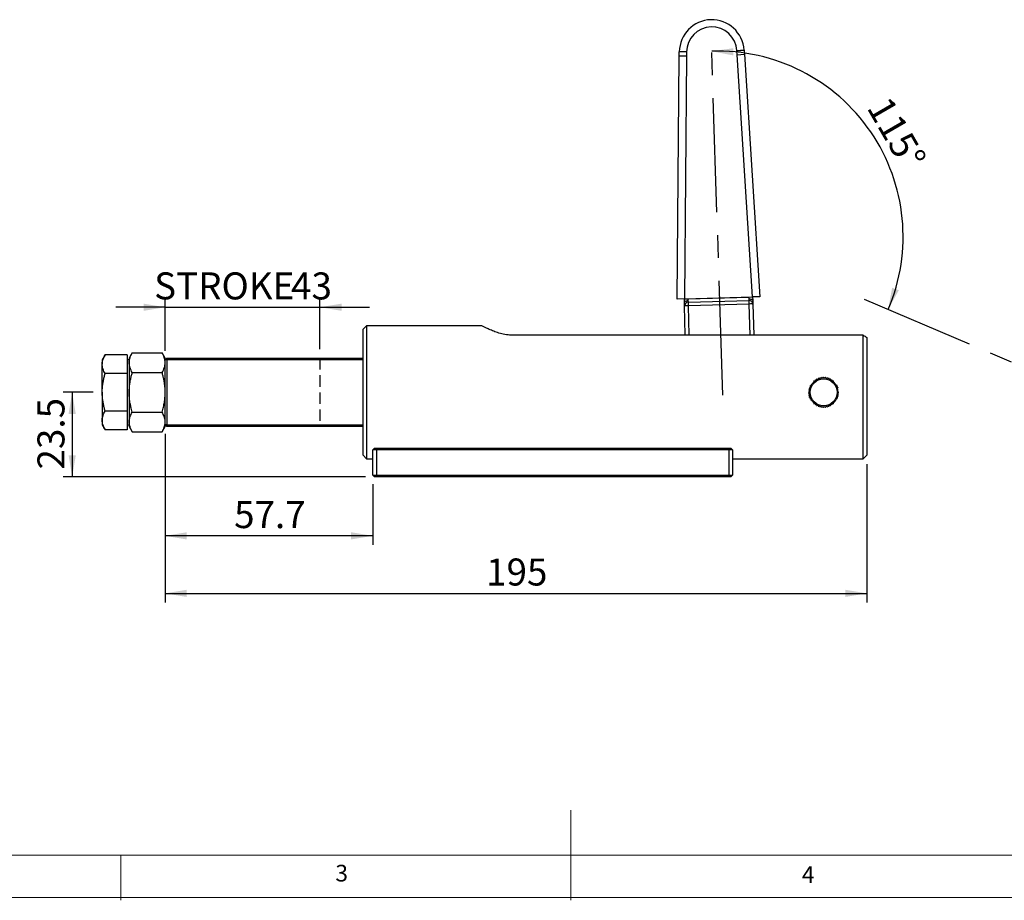
# Model space of a CAD drawing. Units: millimetres. Extents: x 5 to 297, y 6 to 206.
# Drawn here: x 88 to 197, y 6 to 104 of the extents above; entities that cross this region are included whole.
import ezdxf

# ---------------------------------------------------------------- set-up
doc = ezdxf.new("R2010")
doc.units = ezdxf.units.MM
doc.linetypes.add('CENTERX2', pattern=[20.32, 12.7, -2.54, 2.54, -2.54])
doc.linetypes.add('HIDDEN', pattern=[1.905, 1.27, -0.635])
doc.layers.add('DIM', color=5, linetype='Continuous')
doc.layers.add('SLD-0', color=179, linetype='Continuous')
doc.styles.add('SLDTEXTSTYLE1', font='TXT', dxfattribs={"width": 0.75})
doc.dimstyles.new('SLDDIMSTYLE0', dxfattribs={"dimtxt": 3, "dimasz": 2.4, "dimexe": 0, "dimexo": 0.0625, "dimgap": 0.75, "dimtad": 1, "dimdec": 4, "dimlfac": 2.5, "dimzin": 12, "dimdsep": 46, "dimtxsty": 'SLDTEXTSTYLE1', "dimsah": 1, "dimcen": 0.09, "dimazin": 3, "dimtfac": 1, "dimtofl": 0, "dimtmove": 0, "dimatfit": 3, "dimfxl": 0, "dimfrac": 2, "dimtolj": 1, "dimtzin": 12, "dimarcsym": 0})
doc.dimstyles.new('SLDDIMSTYLE1', dxfattribs={"dimtxt": 3, "dimasz": 2.4, "dimexe": 0, "dimexo": 0.0625, "dimgap": 0.75, "dimtad": 1, "dimdec": 1, "dimlfac": 2.5, "dimrnd": 1e-09, "dimzin": 12, "dimdsep": 46, "dimtxsty": 'SLDTEXTSTYLE1', "dimsah": 1, "dimcen": 0.09, "dimadec": 0, "dimazin": 3, "dimtfac": 1, "dimtdec": 1, "dimtmove": 0, "dimatfit": 0, "dimfxl": 0, "dimfrac": 2, "dimtolj": 1, "dimtzin": 12, "dimarcsym": 0})
doc.dimstyles.new('SLDDIMSTYLE2', dxfattribs={"dimtxt": 3, "dimasz": 2.4, "dimexe": 0, "dimexo": 0.0625, "dimgap": 0.75, "dimtad": 1, "dimdec": 1, "dimlfac": 2.5, "dimrnd": 1e-09, "dimzin": 12, "dimdsep": 46, "dimtxsty": 'SLDTEXTSTYLE1', "dimsah": 1, "dimcen": 0.09, "dimadec": 0, "dimazin": 3, "dimtfac": 1, "dimtdec": 1, "dimtofl": 0, "dimtmove": 0, "dimatfit": 3, "dimfxl": 0, "dimfrac": 2, "dimtolj": 1, "dimtzin": 12, "dimarcsym": 0})

# ---------------------------------------------------------------- blocks, each defined once
blk = doc.blocks.new('_D')
at = {"layer": 'DIM', "color": 5}
blk.add_arc((165.15, 79.72), 20.6, 336.8793, 91.8793, dxfattribs=at)
for points in [[(164.47, 100.31), (166.86, 99.85), (166.88, 100.65)], [(184.09, 71.64), (185.28, 73.76), (184.53, 74.03)]]:
    blk.add_solid(points, dxfattribs=at)
at = {"layer": 'DIM', "color": 5, "insert": (184.25, 95.55), "char_height": 3, "attachment_point": 1, "rotation": 300.0686, "style": 'SLDTEXTSTYLE1'}
blk.add_mtext('115°', dxfattribs=at)
blk = doc.blocks.new('_D_1')
at = {"layer": 'DIM', "color": 5}
for p, q in [((103.73, 67.02), (103.73, 72.87)), ((120.93, 67.22), (120.93, 72.87)), ((103.73, 71.87), (98.23, 71.87)), ((103.73, 71.87), (120.93, 71.87)), ((120.93, 71.87), (126.43, 71.87))]:
    blk.add_line(p, q, dxfattribs=at)
for points in [[(103.73, 71.87), (101.33, 72.27), (101.33, 71.47)], [(120.93, 71.87), (123.33, 71.47), (123.33, 72.27)]]:
    blk.add_solid(points, dxfattribs=at)
at = {"layer": 'DIM', "color": 5, "char_height": 3, "attachment_point": 1, "style": 'SLDTEXTSTYLE1'}
for s, insert in [('STROKE', (102.5, 75.74)), ('43', (117.72, 75.74))]:
    blk.add_mtext(s, dxfattribs=dict(at, insert=insert))
blk = doc.blocks.new('_D_2')
at = {"layer": 'DIM', "color": 5}
for p, q in [((95.73, 62.42), (92.39, 62.42)), ((93.39, 62.42), (93.39, 53.02)), ((126, 53.02), (92.39, 53.02))]:
    blk.add_line(p, q, dxfattribs=at)
for points in [[(93.39, 62.42), (92.99, 60.02), (93.79, 60.02)], [(93.39, 53.02), (93.79, 55.42), (92.99, 55.42)]]:
    blk.add_solid(points, dxfattribs=at)
at = {"layer": 'DIM', "color": 5, "insert": (89.53, 53.84), "char_height": 3, "attachment_point": 1, "rotation": 90, "style": 'SLDTEXTSTYLE1'}
blk.add_mtext('23.5', dxfattribs=at)
blk = doc.blocks.new('_D_3')
at = {"layer": 'DIM', "color": 5}
for p, q in [((103.73, 57.82), (103.73, 45.47)), ((126.8, 52.22), (126.8, 45.47)), ((126.8, 46.47), (103.73, 46.47))]:
    blk.add_line(p, q, dxfattribs=at)
for points in [[(103.73, 46.47), (106.13, 46.07), (106.13, 46.87)], [(126.8, 46.47), (124.4, 46.87), (124.4, 46.07)]]:
    blk.add_solid(points, dxfattribs=at)
at = {"layer": 'DIM', "color": 5, "insert": (111.39, 50.33), "char_height": 3, "attachment_point": 1, "style": 'SLDTEXTSTYLE1'}
blk.add_mtext('57.7', dxfattribs=at)
blk = doc.blocks.new('_D_4')
at = {"layer": 'DIM', "color": 5}
for p, q in [((103.73, 57.82), (103.73, 39.08)), ((181.72, 54.42), (181.72, 39.08)), ((103.73, 40.08), (181.72, 40.08))]:
    blk.add_line(p, q, dxfattribs=at)
for points in [[(103.73, 40.08), (106.13, 39.68), (106.13, 40.48)], [(181.72, 40.08), (179.32, 40.48), (179.32, 39.68)]]:
    blk.add_solid(points, dxfattribs=at)
at = {"layer": 'DIM', "color": 5, "insert": (139.4, 43.95), "char_height": 3, "attachment_point": 1, "style": 'SLDTEXTSTYLE1'}
blk.add_mtext('195', dxfattribs=at)

msp = doc.modelspace()

# ---------------------------------------------------------------- linework, layer by layer
at = {"color": 7, "linetype": 'Continuous', "lineweight": 25}
for p, q in [((160.644346, 72.781443), (160.858711, 99.772697)), ((160.858711, 99.772697), (160.876379, 100.245679)), ((161.658592, 99.754584), (160.858711, 99.772697)), ((161.658592, 99.754584), (161.444546, 72.803498)), ((161.676288, 100.228304), (161.658592, 99.754584)), ((167.314445, 99.910466), (167.270683, 100.382493)), ((167.314445, 99.910466), (168.112115, 99.972609)), ((169.012647, 73.012084), (167.314445, 99.910466)), ((168.068421, 100.4439), (168.112115, 99.972609)), ((168.112115, 99.972609), (169.812848, 73.034138)), ((161.444546, 72.803498), (160.644346, 72.781443)), ((161.45192, 72.009204), (161.441298, 72.394578)), ((161.441313, 72.39646), (161.444546, 72.803498)), ((161.444546, 72.803498), (169.012647, 73.012084)), ((161.444546, 72.803498), (161.844533, 72.800321)), ((161.844533, 72.800321), (161.835668, 72.604361)), ((161.835668, 72.604361), (161.840748, 72.420072)), ((161.840748, 72.420072), (168.638166, 72.607417)), ((161.840748, 72.420072), (161.851217, 72.040217)), ((161.844533, 72.800321), (168.613442, 72.98688)), ((161.844646, 72.814525), (161.844533, 72.800321)), ((168.613442, 72.98688), (168.612547, 73.001056)), ((168.613442, 72.98688), (169.012647, 73.012084)), ((168.633087, 72.791706), (168.613442, 72.98688)), ((168.638166, 72.607417), (168.633087, 72.791706)), ((168.648636, 72.227562), (168.638166, 72.607417)), ((169.812848, 73.034138), (169.012647, 73.012084)), ((169.012647, 73.012084), (169.038295, 72.605841)), ((169.038413, 72.603964), (169.049035, 72.218589)), ((161.541721, 68.750951), (161.45192, 72.009204)), ((168.648636, 72.227562), (161.851217, 72.040217)), ((169.049035, 72.218589), (169.144607, 68.750951)), ((126.122056, 69.817297), (125.722056, 69.417297)), ((125.722056, 55.417297), (125.722056, 69.417297)), ((138.922624, 69.817297), (126.122056, 69.817297)), ((126.122056, 69.817297), (126.122056, 55.017297)), ((181.322056, 68.750951), (142.542056, 68.750951)), ((181.322056, 55.017297), (181.322056, 68.750951)), ((181.722056, 68.523199), (181.722056, 55.417297)), ((100.06741, 66.805159), (99.728008, 66.217297)), ((100.06741, 66.805159), (103.388606, 66.805159)), ((103.728008, 66.217297), (103.388606, 66.805159)), ((97.049547, 66.574219), (96.728008, 66.017297)), ((96.728008, 66.017297), (96.728008, 65.534988)), ((99.488008, 66.574219), (97.049547, 66.574219)), ((99.488008, 66.574219), (99.488008, 65.534988)), ((99.728008, 66.017297), (99.488008, 66.017297)), ((99.728008, 66.217297), (99.728008, 65.708194)), ((99.728008, 65.708194), (99.728008, 62.417297)), ((103.728008, 66.017297), (103.728008, 66.217297)), ((103.928008, 66.217297), (103.728008, 66.017297)), ((103.728008, 63.63385), (103.728008, 66.017297)), ((103.928008, 66.017297), (103.728008, 66.017297)), ((103.928008, 66.217297), (125.722056, 66.217297)), ((103.928008, 66.217297), (103.928008, 66.017297)), ((103.928008, 66.017297), (103.928008, 58.817297)), ((125.722056, 66.017297), (103.928008, 66.017297)), ((96.728008, 62.417297), (96.728008, 65.534988)), ((99.488008, 65.534988), (99.488008, 64.495758)), ((100.06741, 64.611228), (103.388606, 64.611228)), ((99.488008, 64.495758), (97.049547, 64.495758)), ((99.488008, 64.495758), (99.488008, 62.417297)), ((103.728008, 62.417297), (103.728008, 63.63385)), ((175.791114, 63.549097), (175.790256, 63.548239)), ((175.921712, 63.675961), (175.934828, 63.676416)), ((175.935784, 63.677165), (175.934828, 63.676416)), ((175.935784, 63.677165), (175.940899, 63.6952)), ((176.046601, 63.790308), (176.093797, 63.786233)), ((176.094835, 63.786861), (176.093797, 63.786233)), ((176.094835, 63.786861), (176.120119, 63.847135)), ((176.186464, 63.892545), (176.264842, 63.876088)), ((176.265949, 63.876586), (176.264842, 63.876088)), ((176.265949, 63.876586), (176.314754, 63.962219)), ((176.352155, 63.976403), (176.445472, 63.94467)), ((176.446631, 63.945031), (176.445472, 63.94467)), ((176.446631, 63.945031), (176.505402, 64.024157)), ((176.54424, 64.03373), (176.633051, 63.990979)), ((176.634245, 63.991198), (176.633051, 63.990979)), ((176.634245, 63.991198), (176.702126, 64.062663)), ((176.741834, 64.067485), (176.824845, 64.014341)), ((176.826056, 64.014414), (176.824845, 64.014341)), ((176.826056, 64.014414), (176.902056, 64.077177)), ((176.942056, 64.077177), (177.018056, 64.014414)), ((177.019267, 64.014341), (177.018056, 64.014414)), ((177.019267, 64.014341), (177.102278, 64.067485)), ((177.141987, 64.062663), (177.209867, 63.991198)), ((177.211061, 63.990979), (177.209867, 63.991198)), ((177.211061, 63.990979), (177.299872, 64.03373)), ((177.33871, 64.024157), (177.397482, 63.945031)), ((177.39864, 63.94467), (177.397482, 63.945031)), ((177.39864, 63.94467), (177.491957, 63.976403)), ((177.529358, 63.962219), (177.578163, 63.876586)), ((177.57927, 63.876088), (177.578163, 63.876586)), ((177.57927, 63.876088), (177.657648, 63.892545)), ((177.723994, 63.847135), (177.749277, 63.786861)), ((177.750316, 63.786233), (177.749277, 63.786861)), ((177.750316, 63.786233), (177.797512, 63.790308)), ((177.903214, 63.6952), (177.908329, 63.677165)), ((177.909284, 63.676416), (177.908329, 63.677165)), ((177.909284, 63.676416), (177.9224, 63.675961)), ((178.053856, 63.548239), (178.052998, 63.549097)), ((96.728008, 62.417297), (96.728008, 59.299606)), ((99.488008, 62.417297), (99.488008, 60.338836)), ((99.728008, 62.417297), (99.728008, 59.1264)), ((103.728008, 61.200745), (103.728008, 62.417297)), ((175.262177, 62.437297), (175.324939, 62.513297)), ((175.27669, 62.637228), (175.348155, 62.705108)), ((175.315196, 62.833951), (175.394322, 62.892723)), ((175.325012, 62.514508), (175.324939, 62.513297)), ((175.348374, 62.706302), (175.348155, 62.705108)), ((175.394683, 62.893881), (175.394322, 62.892723)), ((175.463265, 63.074511), (175.443011, 63.170972)), ((175.463265, 63.074511), (175.462768, 63.073404)), ((175.55312, 63.245557), (175.552492, 63.244518)), ((175.662937, 63.404525), (175.662189, 63.40357)), ((178.181924, 63.40357), (178.181175, 63.404525)), ((178.29162, 63.244518), (178.290992, 63.245557)), ((178.29162, 63.244518), (178.382512, 63.206391)), ((178.401101, 63.170972), (178.380847, 63.074511)), ((178.381345, 63.073404), (178.380847, 63.074511)), ((178.381345, 63.073404), (178.466978, 63.024599)), ((178.481163, 62.987198), (178.449429, 62.893881)), ((178.44979, 62.892723), (178.449429, 62.893881)), ((178.495957, 62.705108), (178.495739, 62.706302)), ((178.519174, 62.513297), (178.5191, 62.514508)), ((175.271868, 62.237075), (175.325012, 62.320086)), ((175.348155, 62.129486), (175.27669, 62.197366)), ((175.305623, 62.039481), (175.348374, 62.128292)), ((175.394322, 61.941871), (175.315196, 62.000643)), ((175.324939, 62.321297), (175.325012, 62.320086)), ((175.348155, 62.129486), (175.348374, 62.128292)), ((175.36295, 61.847396), (175.394683, 61.940713)), ((175.462768, 61.76119), (175.377134, 61.809995)), ((175.394322, 61.941871), (175.394683, 61.940713)), ((175.443011, 61.663622), (175.463265, 61.760083)), ((175.462768, 61.76119), (175.463265, 61.760083)), ((175.544641, 61.490838), (175.55312, 61.589037)), ((175.552492, 61.590076), (175.55312, 61.589037)), ((175.662189, 61.431024), (175.662937, 61.430069)), ((178.181175, 61.430069), (178.181924, 61.431024)), ((178.290992, 61.589037), (178.29162, 61.590076)), ((178.380847, 61.760083), (178.381345, 61.76119)), ((178.466978, 61.809995), (178.381345, 61.76119)), ((178.449429, 61.940713), (178.44979, 61.941871)), ((178.528916, 62.000643), (178.44979, 61.941871)), ((178.495739, 62.128292), (178.495957, 62.129486)), ((178.5191, 62.320086), (178.519174, 62.321297)), ((99.488008, 60.338836), (97.049547, 60.338836)), ((99.488008, 60.338836), (99.488008, 59.299606)), ((100.06741, 60.223366), (103.388606, 60.223366)), ((103.728008, 58.817297), (103.728008, 61.200745)), ((175.790256, 61.286355), (175.791114, 61.285497)), ((175.934828, 61.158178), (175.921712, 61.158633)), ((175.934828, 61.158178), (175.935784, 61.157429)), ((175.940899, 61.139394), (175.935784, 61.157429)), ((176.093797, 61.048361), (176.046601, 61.044286)), ((176.093797, 61.048361), (176.094835, 61.047733)), ((176.120119, 60.98746), (176.094835, 61.047733)), ((176.264842, 60.958506), (176.186464, 60.942049)), ((176.264842, 60.958506), (176.265949, 60.958008)), ((176.314754, 60.872375), (176.265949, 60.958008)), ((176.445472, 60.889924), (176.352155, 60.858191)), ((176.445472, 60.889924), (176.446631, 60.889563)), ((176.505402, 60.810437), (176.446631, 60.889563)), ((176.633051, 60.843615), (176.54424, 60.800864)), ((176.633051, 60.843615), (176.634245, 60.843396)), ((176.702126, 60.771931), (176.634245, 60.843396)), ((176.824845, 60.820253), (176.741834, 60.767109)), ((176.824845, 60.820253), (176.826056, 60.82018)), ((176.902056, 60.757418), (176.826056, 60.82018)), ((177.018056, 60.82018), (176.942056, 60.757418)), ((177.018056, 60.82018), (177.019267, 60.820253)), ((177.102278, 60.767109), (177.019267, 60.820253)), ((177.209867, 60.843396), (177.141987, 60.771931)), ((177.209867, 60.843396), (177.211061, 60.843615)), ((177.299872, 60.800864), (177.211061, 60.843615)), ((177.397482, 60.889563), (177.33871, 60.810437)), ((177.397482, 60.889563), (177.39864, 60.889924)), ((177.491957, 60.858191), (177.39864, 60.889924)), ((177.578163, 60.958008), (177.529358, 60.872375)), ((177.578163, 60.958008), (177.57927, 60.958506)), ((177.657648, 60.942049), (177.57927, 60.958506)), ((177.749277, 61.047733), (177.723994, 60.98746)), ((177.749277, 61.047733), (177.750316, 61.048361)), ((177.797512, 61.044286), (177.750316, 61.048361)), ((177.908329, 61.157429), (177.903214, 61.139394)), ((177.908329, 61.157429), (177.909284, 61.158178)), ((177.9224, 61.158633), (177.909284, 61.158178)), ((178.052998, 61.285497), (178.053856, 61.286355)), ((96.728008, 59.299606), (96.728008, 58.817297)), ((99.488008, 59.299606), (99.488008, 58.260375)), ((99.728008, 59.1264), (99.728008, 58.617297)), ((96.728008, 58.817297), (97.049547, 58.260375)), ((99.488008, 58.260375), (97.049547, 58.260375)), ((99.488008, 58.817297), (99.728008, 58.817297)), ((99.728008, 58.617297), (100.06741, 58.029435)), ((100.06741, 58.029435), (103.388606, 58.029435)), ((103.388606, 58.029435), (103.728008, 58.617297)), ((103.728008, 58.617297), (103.728008, 58.817297)), ((103.928008, 58.817297), (103.728008, 58.817297)), ((103.728008, 58.817297), (103.928008, 58.617297)), ((103.928008, 58.817297), (125.722056, 58.817297)), ((103.928008, 58.817297), (103.928008, 58.617297)), ((125.722056, 58.617297), (103.928008, 58.617297)), ((126.802056, 56.017297), (127.002056, 56.217297)), ((127.202056, 56.017297), (126.802056, 56.017297)), ((126.802056, 53.217297), (126.802056, 56.017297)), ((127.002056, 56.217297), (127.284899, 56.217297)), ((127.284899, 56.217297), (127.202056, 56.017297)), ((166.402056, 56.017297), (127.202056, 56.017297)), ((127.202056, 56.017297), (127.202056, 53.217297)), ((127.284899, 56.217297), (166.319213, 56.217297)), ((166.319213, 56.217297), (166.402056, 56.017297)), ((166.319213, 56.217297), (166.602056, 56.217297)), ((166.402056, 53.217297), (166.402056, 56.017297)), ((166.802056, 56.017297), (166.402056, 56.017297)), ((166.602056, 56.217297), (166.802056, 56.017297)), ((166.802056, 56.017297), (166.802056, 53.217297)), ((125.722056, 55.417297), (126.122056, 55.017297)), ((126.122056, 55.017297), (126.802056, 55.017297)), ((166.802056, 55.017297), (181.322056, 55.017297)), ((181.322056, 55.017297), (181.722056, 55.417297)), ((126.802056, 53.217297), (127.202056, 53.217297)), ((127.002056, 53.017297), (126.802056, 53.217297)), ((127.284899, 53.017297), (127.002056, 53.017297)), ((127.202056, 53.217297), (166.402056, 53.217297)), ((127.202056, 53.217297), (127.284899, 53.017297)), ((166.319213, 53.017297), (127.284899, 53.017297)), ((166.402056, 53.217297), (166.319213, 53.017297)), ((166.602056, 53.017297), (166.319213, 53.017297)), ((166.402056, 53.217297), (166.802056, 53.217297)), ((166.802056, 53.217297), (166.602056, 53.017297))]:
    msp.add_line(p, q, dxfattribs=at)
at = {"color": 8, "linetype": 'Continuous', "lineweight": 25}
for p, q in [((161.851217, 72.040217), (161.941873, 68.750951)), ((168.744455, 68.750951), (168.648636, 72.227562))]:
    msp.add_line(p, q, dxfattribs=at)
at = {"color": 7, "linetype": 'Continuous', "lineweight": 25}
msp.add_circle((176.922056, 62.417297), 1.5, dxfattribs=at)
for centre, radius, start, end in [((164.47592, 100.217092), 3.599654, 3.61251602, 179.54496481), ((164.47592, 100.217092), 2.799654, 3.38695701, 179.77052383), ((161.851768, 72.020224), 0.4, 91.57874042, 181.57874042), ((168.649187, 72.207569), 0.4, 1.57874042, 91.57874042), ((176.922056, 62.417297), 1.66, 130.84813424, 132.22878884), ((176.922056, 62.417297), 1.66, 123.92505732, 125.30571191), ((176.922056, 62.417297), 1.66, 117.00198039, 118.38263499), ((176.922056, 62.417297), 1.66, 110.07890347, 111.45955807), ((176.922056, 62.417297), 1.66, 103.15582655, 104.53648114), ((176.922056, 62.417297), 1.66, 96.23274962, 97.61340422), ((176.922056, 62.417297), 1.66, 89.3096727, 90.6903273), ((176.922056, 62.417297), 1.66, 82.38659578, 83.76725038), ((176.922056, 62.417297), 1.66, 75.46351886, 76.84417345), ((176.922056, 62.417297), 1.6, 0, 72.47925903), ((176.922056, 62.417297), 1.66, 68.54044193, 69.92109653), ((176.922056, 62.417297), 1.66, 61.61736501, 62.99801961), ((176.922056, 62.417297), 1.66, 54.69428809, 56.07494268), ((176.922056, 62.417297), 1.66, 47.77121116, 49.15186576), ((176.922056, 62.417297), 1.66, 227.77121116, 229.15186576), ((176.922056, 62.417297), 1.66, 234.69428809, 236.07494268), ((176.922056, 62.417297), 1.66, 241.61736501, 242.99801961), ((176.922056, 62.417297), 1.66, 248.54044193, 249.92109653), ((176.922056, 62.417297), 1.66, 255.46351886, 256.84417345), ((176.922056, 62.417297), 1.66, 262.38659578, 263.76725038), ((176.922056, 62.417297), 1.66, 269.3096727, 270.6903273), ((176.922056, 62.417297), 1.66, 276.23274962, 277.61340422), ((176.922056, 62.417297), 1.66, 283.15582655, 284.53648114), ((176.922056, 62.417297), 1.66, 290.07890347, 291.45955807), ((176.922056, 62.417297), 1.66, 297.00198039, 298.38263499), ((176.922056, 62.417297), 1.66, 303.92505732, 305.30571191), ((176.922056, 62.417297), 1.66, 310.84813424, 312.22878884)]:
    msp.add_arc(centre, radius, start, end, dxfattribs=at)
for centre, start_param, end_param in [((161.851768, 72.020224), 1.5707963268, 3.1415926536), ((168.649187, 72.207569), 0, 1.5707963268)]:
    msp.add_ellipse(centre, major_axis=(0.399848, 0.01102), ratio=0.05, start_param=start_param, end_param=end_param, dxfattribs=at)
for points, knots in [([(161.676288, 100.228304), (161.669757, 100.22844), (161.637047, 100.229117), (161.578076, 100.230346), (161.498362, 100.232026), (161.420507, 100.233683), (161.347552, 100.235251), (161.29254, 100.236443), (161.237714, 100.237637), (161.183576, 100.238822), (161.12429, 100.24013), (161.081642, 100.241075), (161.048841, 100.241805), (161.014068, 100.242581), (160.973946, 100.243479), (160.941816, 100.244202), (160.912567, 100.244861), (160.889582, 100.24538), (160.877662, 100.24565), (160.876691, 100.245672), (160.876379, 100.245679)], [0, 0, 0, 0, 0.0156025153, 0.0781357698, 0.1409918997, 0.208575461, 0.2709683813, 0.3281055527, 0.3557839424, 0.4233604727, 0.4857469135, 0.5428781652, 0.5705536916, 0.6078621041, 0.6808935859, 0.7509052275, 0.78530698, 0.8767858131, 0.9605355327, 1, 1, 1, 1]), ([(167.270683, 100.382493), (167.277198, 100.382987), (167.309824, 100.385465), (167.368638, 100.389941), (167.446338, 100.395872), (167.522053, 100.401666), (167.594241, 100.407205), (167.650899, 100.411563), (167.705824, 100.415794), (167.758927, 100.419891), (167.817789, 100.424441), (167.86184, 100.427851), (167.895563, 100.430465), (167.930125, 100.433146), (167.970052, 100.436246), (168.002553, 100.438773), (168.031382, 100.441016), (168.054415, 100.442809), (168.066961, 100.443787), (168.068056, 100.443872), (168.068421, 100.4439)], [0, 0, 0, 0, 0.0156023183, 0.0781440145, 0.14099012, 0.2041995636, 0.2660503934, 0.3261082254, 0.3557822693, 0.4189851418, 0.4808295489, 0.5408811541, 0.570552125, 0.6064803263, 0.6782419141, 0.7496326229, 0.7853027167, 0.8713305837, 0.9571134646, 1, 1, 1, 1]), ([(161.441298, 72.394578), (161.441299, 72.394677), (161.4413, 72.394834), (161.44131, 72.396015), (161.441313, 72.39646)], [0, 0, 0, 0, 0.6238925425, 1, 1, 1, 1]), ([(161.441313, 72.39646), (161.445918, 72.419636), (161.455127, 72.465988), (161.524572, 72.527968), (161.626414, 72.575358), (161.733622, 72.598441), (161.805204, 72.60379), (161.832267, 72.604297), (161.835668, 72.604361)], [0, 0, 0, 0, 0.217167329, 0.4343350549, 0.6514948757, 0.8686728865, 0.9834936937, 1, 1, 1, 1]), ([(168.633087, 72.791706), (168.636487, 72.79183), (168.663537, 72.792814), (168.735305, 72.791416), (168.843621, 72.774272), (168.947919, 72.732564), (169.020673, 72.674504), (169.032421, 72.628729), (169.038295, 72.605841)], [0, 0, 0, 0, 0.0165063063, 0.1313271135, 0.3485051243, 0.5656649451, 0.782832671, 1, 1, 1, 1]), ([(169.038295, 72.605841), (169.038337, 72.605167), (169.038406, 72.604082), (169.038411, 72.603996), (169.038413, 72.603964)], [0, 0, 0, 0, 0.6219130629, 1, 1, 1, 1]), ([(142.542056, 68.750951), (142.305439, 68.759399), (141.820967, 68.776698), (141.137123, 68.914171), (140.508911, 69.096533), (139.967474, 69.305773), (139.520083, 69.506952), (139.180505, 69.678806), (138.980713, 69.784318), (138.898827, 69.829941), (138.922435, 69.817091), (138.922624, 69.816988)], [0, 0, 0, 0, 0.11880481015, 0.2432513341, 0.36579821598, 0.49135985975, 0.61753433989, 0.74350903447, 0.8720058346, 0.99897573096, 1, 1, 1, 1]), ([(99.728008, 65.708194), (99.728393, 65.734198), (99.730677, 65.8883), (99.772173, 66.128465), (99.887214, 66.469059), (99.999685, 66.67884), (100.06741, 66.805159)], [0, 0, 0, 0, 0.0700680977, 0.4152135261, 0.6478703296, 1, 1, 1, 1]), ([(103.728008, 65.708194), (103.727623, 65.734198), (103.725339, 65.8883), (103.683843, 66.128465), (103.568802, 66.469059), (103.45633, 66.67884), (103.388606, 66.805159)], [0, 0, 0, 0, 0.0700680977, 0.4152135261, 0.6478703296, 1, 1, 1, 1]), ([(96.728008, 65.534988), (96.728372, 65.559624), (96.72993, 65.665055), (96.754046, 65.851575), (96.82062, 66.09384), (96.918467, 66.335378), (97.005805, 66.494517), (97.049547, 66.574219)], [0, 0, 0, 0, 0.0700556213, 0.2998126382, 0.5308312887, 0.7650255776, 1, 1, 1, 1]), ([(100.06741, 64.611228), (100.01894, 64.699771), (99.921839, 64.877154), (99.832577, 65.103578), (99.766088, 65.333574), (99.732874, 65.520483), (99.729227, 65.661163), (99.728008, 65.708194)], [0, 0, 0, 0, 0.2472559976, 0.4953372911, 0.6210180853, 0.8733029047, 1, 1, 1, 1]), ([(103.388606, 64.611228), (103.437075, 64.699771), (103.534177, 64.877154), (103.623439, 65.103578), (103.689928, 65.333574), (103.723142, 65.520483), (103.726789, 65.661163), (103.728008, 65.708194)], [0, 0, 0, 0, 0.2472559976, 0.4953372911, 0.6210180853, 0.8733029047, 1, 1, 1, 1]), ([(97.049547, 64.495758), (97.003585, 64.579644), (96.911508, 64.747697), (96.810465, 65.005614), (96.741219, 65.268439), (96.732421, 65.445949), (96.728008, 65.534988)], [0, 0, 0, 0, 0.24726861375, 0.49536256538, 0.74687400512, 1, 1, 1, 1]), ([(99.728008, 62.417297), (99.729316, 62.516841), (99.731936, 62.71613), (99.755381, 63.049657), (99.798888, 63.417257), (99.869136, 63.817894), (99.957886, 64.216574), (100.030879, 64.479595), (100.06741, 64.611228)], [0, 0, 0, 0, 0.1340638592, 0.2683985036, 0.4501242028, 0.6323947496, 0.8160265003, 1, 1, 1, 1]), ([(103.728008, 62.417297), (103.726699, 62.516841), (103.72408, 62.71613), (103.700635, 63.049657), (103.657128, 63.417257), (103.586879, 63.817894), (103.49813, 64.216574), (103.425136, 64.479595), (103.388606, 64.611228)], [0, 0, 0, 0, 0.1340638592, 0.2683985036, 0.4501242028, 0.6323947496, 0.8160265003, 1, 1, 1, 1]), ([(96.728008, 62.417297), (96.728843, 62.494655), (96.730513, 62.649476), (96.747263, 62.939995), (96.783837, 63.288449), (96.851296, 63.69353), (96.939111, 64.096749), (97.012708, 64.362659), (97.049547, 64.495758)], [0, 0, 0, 0, 0.1099755323, 0.2201014597, 0.4136042766, 0.6077906632, 0.8036829414, 1, 1, 1, 1]), ([(176.458821, 60.887783), (176.443903, 60.891718), (176.371439, 60.910836), (176.248869, 60.963274), (176.092758, 61.044966), (175.946835, 61.144777), (175.811912, 61.260489), (175.689868, 61.391455), (175.582315, 61.536306), (175.491751, 61.692662), (175.419219, 61.858512), (175.36558, 62.031851), (175.332246, 62.209273), (175.319074, 62.388198), (175.325631, 62.566303), (175.352005, 62.741912), (175.39736, 62.91272), (175.460692, 63.076752), (175.542023, 63.233318), (175.640415, 63.380497), (175.754829, 63.516517), (175.862997, 63.619244), (175.956056, 63.69379), (176.053299, 63.763305), (176.183784, 63.840216), (176.334247, 63.909761), (176.434862, 63.93966), (176.476526, 63.952042)], [0, 0, 0, 0, 0.0112572069, 0.0546798236, 0.0969841629, 0.1401272444, 0.1838733643, 0.2270498062, 0.2711070099, 0.3158082575, 0.3590377414, 0.4031849817, 0.4480085855, 0.490404271, 0.5336907957, 0.5776253933, 0.6196025567, 0.6624249418, 0.7058540224, 0.748430673, 0.7918548124, 0.8358906681, 0.8575549832, 0.879219329, 0.9234267188, 0.9682916813, 1, 1, 1, 1]), ([(97.049547, 60.338836), (97.030799, 60.405153), (96.993295, 60.537816), (96.924595, 60.807281), (96.849254, 61.148983), (96.781258, 61.566483), (96.736516, 61.989874), (96.730848, 62.274618), (96.728008, 62.417297)], [0, 0, 0, 0, 0.09797980437, 0.1960009803, 0.39534373073, 0.59523452076, 0.7971814163, 1, 1, 1, 1]), ([(100.06741, 60.223366), (100.041604, 60.315252), (99.989971, 60.499094), (99.912332, 60.817633), (99.824028, 61.246389), (99.758086, 61.723405), (99.730733, 62.13744), (99.728694, 62.346808), (99.728008, 62.417297)], [0, 0, 0, 0, 0.1285480324, 0.2571938075, 0.441537041, 0.7179965129, 0.9050568168, 1, 1, 1, 1]), ([(103.388606, 60.223366), (103.414414, 60.315252), (103.466051, 60.499093), (103.532852, 60.773295), (103.59096, 61.045164), (103.639003, 61.315017), (103.705649, 61.7706), (103.718414, 62.139795), (103.728008, 62.417297)], [0, 0, 0, 0, 0.1285637402, 0.257225235, 0.3801165009, 0.5030105893, 0.6264428869, 1, 1, 1, 1]), ([(178.522056, 62.417297), (178.514874, 62.299808), (178.504004, 62.121993), (178.437713, 61.895458), (178.371139, 61.731231), (178.286642, 61.575599), (178.185139, 61.42979), (178.067618, 61.295603), (177.935362, 61.174662), (177.813704, 61.086423), (177.711058, 61.024359), (177.60513, 60.968566), (177.491626, 60.917752), (177.400691, 60.892523), (177.368225, 60.883515)], [0, 0, 0, 0, 0.170169896, 0.2575446418, 0.3418831826, 0.4279198652, 0.5151755173, 0.6007002067, 0.6879451226, 0.7764402067, 0.8196422767, 0.8628444604, 0.9510321595, 1, 1, 1, 1]), ([(96.728008, 59.299606), (96.728376, 59.324241), (96.731163, 59.510891), (96.788719, 59.779469), (96.91847, 60.100023), (97.005776, 60.259088), (97.049547, 60.338836)], [0, 0, 0, 0, 0.0700772013, 0.5309448958, 0.7648385562, 1, 1, 1, 1]), ([(99.728008, 59.1264), (99.728387, 59.152406), (99.730011, 59.263698), (99.755917, 59.460513), (99.847288, 59.803029), (99.9791, 60.054731), (100.06741, 60.223366)], [0, 0, 0, 0, 0.0700702741, 0.2998690296, 0.530929642, 1, 1, 1, 1]), ([(103.728008, 59.1264), (103.727629, 59.152406), (103.726005, 59.263698), (103.700099, 59.460513), (103.608727, 59.803029), (103.476916, 60.054731), (103.388606, 60.223366)], [0, 0, 0, 0, 0.0700702741, 0.2998690296, 0.530929642, 1, 1, 1, 1]), ([(97.049547, 58.260375), (97.026049, 58.302222), (96.95547, 58.427916), (96.857063, 58.64086), (96.771711, 58.901187), (96.73263, 59.121772), (96.729166, 59.25505), (96.728008, 59.299606)], [0, 0, 0, 0, 0.1235975255, 0.3712478223, 0.6210135478, 0.8733013878, 1, 1, 1, 1]), ([(100.06741, 58.029435), (99.975202, 58.207568), (99.836155, 58.476184), (99.74247, 58.845111), (99.732839, 59.032437), (99.728008, 59.1264)], [0, 0, 0, 0, 0.4952513202, 0.7468182046, 1, 1, 1, 1]), ([(103.388606, 58.029435), (103.413409, 58.073606), (103.487909, 58.206283), (103.584777, 58.415909), (103.672613, 58.674932), (103.720558, 58.907471), (103.725875, 59.063715), (103.728008, 59.1264)], [0, 0, 0, 0, 0.1235959587, 0.3712431161, 0.5791222854, 0.8311419206, 1, 1, 1, 1])]:
    msp.add_open_spline(points, degree=3, knots=knots, dxfattribs=at)
msp.add_open_spline([(181.322056, 68.750951), (181.456093, 68.675333), (181.589476, 68.599434), (181.722056, 68.523199)], degree=3, dxfattribs=at)
at = {"layer": 'DIM', "color": 1, "linetype": 'CENTERX2'}
for p, q in [((165.726308, 62.108729), (164.47592, 100.217092)), ((181.410207, 72.779472), (217.005072, 57.581759))]:
    msp.add_line(p, q, dxfattribs=at)
at = {"layer": 'DIM', "color": 7, "linetype": 'HIDDEN'}
msp.add_line((120.928008, 66.217297), (120.928008, 58.617297), dxfattribs=at)
at = {"layer": 'SLD-0', "color": 179, "linetype": 'Continuous', "lineweight": 18}
for p, q in [((148.805875, 5.976886), (148.805875, 15.976886)), ((10.305875, 10.976886), (292.305875, 10.976886)), ((98.805875, 10.976886), (98.805875, 5.976886)), ((5.305875, 6.303948), (292.305875, 6.303948))]:
    msp.add_line(p, q, dxfattribs=at)

# ---------------------------------------------------------------- texts
at = {"layer": 'DIM', "color": 179, "insert": (122.645674, 9.919805), "char_height": 1.852083, "attachment_point": 1, "style": 'SLDTEXTSTYLE1'}
msp.add_mtext('3', dxfattribs=at)
at = {"layer": 'SLD-0', "color": 179, "insert": (174.498702, 9.760216), "char_height": 1.852083, "attachment_point": 1, "style": 'SLDTEXTSTYLE1'}
msp.add_mtext('4', dxfattribs=at)

# ---------------------------------------------------------------- dimensions: what is measured, and where the dimension line sits
at = {"layer": 'DIM', "color": 5}
dim = msp.add_angular_dim_2l(base=(182.146908, 91.352801), line1=((181.410207, 72.779472), (217.005072, 57.581759)), line2=((164.47592, 100.217092), (165.726308, 62.108729)), dimstyle='SLDDIMSTYLE0', dxfattribs=at)
dim.commit()
dim.dimension.update_dxf_attribs({"geometry": '_D', "text_midpoint": (182.972992, 90.042216), "dimtype": 162})
dim = msp.add_linear_dim(base=(120.928008, 71.87197), p1=(103.728008, 66.017297), p2=(120.928008, 66.217297), text='STROKE <>', dimstyle='SLDDIMSTYLE1', dxfattribs=at)
dim.commit()
dim.dimension.update_dxf_attribs({"geometry": '_D_1', "text_midpoint": (112.328008, 71.87197), "dimtype": 160})
dim = msp.add_linear_dim(base=(93.393475, 53.017297), p1=(96.728008, 62.417297), p2=(127.002056, 53.017297), angle=90, dimstyle='SLDDIMSTYLE2', dxfattribs=at)
dim.commit()
dim.dimension.update_dxf_attribs({"geometry": '_D_2', "text_midpoint": (93.393475, 57.717297), "dimtype": 160})
for base, p1, p2, picture, middle in [((103.728008, 46.465481), (126.802056, 53.217297), (103.728008, 58.817297), '_D_3', (115.265032, 46.465481)), ((181.722056, 40.084622), (103.728008, 58.817297), (181.722056, 55.417297), '_D_4', (142.725032, 40.084622))]:
    dim = msp.add_linear_dim(base=base, p1=p1, p2=p2, dimstyle='SLDDIMSTYLE2', dxfattribs=at)
    dim.commit()
    dim.dimension.update_dxf_attribs({"geometry": picture, "text_midpoint": middle, "dimtype": 160})

doc.saveas('drawing.dxf')
